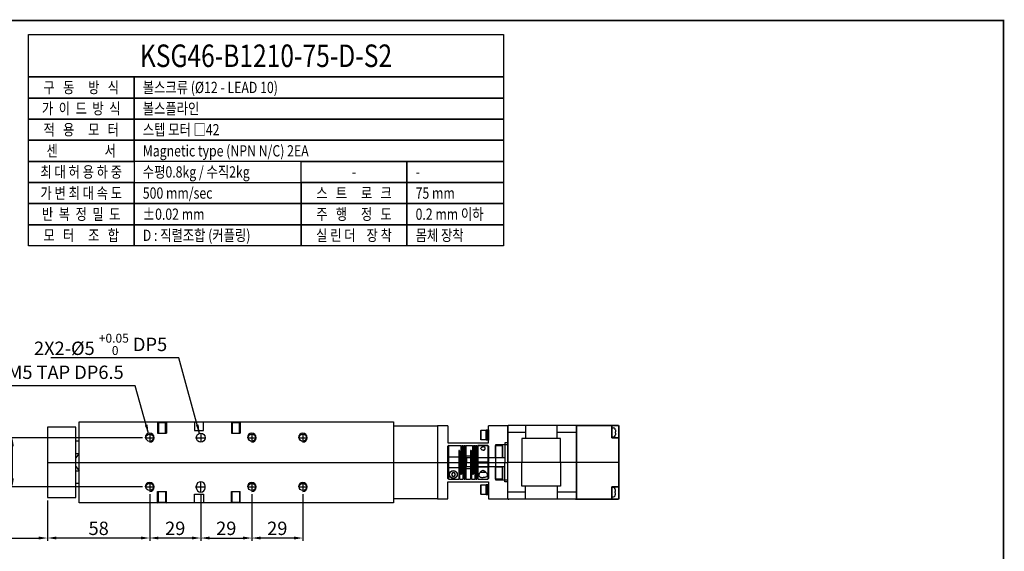
# Model space of a CAD drawing. Units: millimetres. Extents: x 0 to 1840, y 0 to 1295.
# Drawn here: x 1281 to 1840, y 992 to 1295 of the extents above; entities that cross this region are included whole.
import ezdxf
from ezdxf.enums import TextEntityAlignment as Align
from ezdxf.lldxf.tags import DXFTag

# ---------------------------------------------------------------- set-up
doc = ezdxf.new("R2010")
doc.units = ezdxf.units.MM
doc.header["$LTSCALE"] = 10
for name, color, linetype in [('1', 1, 'CENTER'), ('2', 2, 'HIDDEN'), ('3', 6, 'PHANTOM'), ('5', 115, 'Continuous'), ('9', 3, 'Continuous')]:
    doc.layers.add(name, color=color, linetype=linetype)
doc.styles.add('KNLMECA', font='gulim.ttc', dxfattribs={"width": 0.8})
tags = doc.linetypes.add('CENTER', pattern=[2, 1.25, -0.25, 0.25, -0.25]).pattern_tags.tags
tags[10:11] = [DXFTag(74, 4), DXFTag(75, 0), DXFTag(340, '0'), DXFTag(46, 1.0), DXFTag(50, 0.0), DXFTag(44, 0.0), DXFTag(45, 0.0)]
tags[8:9] = [DXFTag(74, 4), DXFTag(75, 0), DXFTag(340, '0'), DXFTag(46, 1.0), DXFTag(50, 0.0), DXFTag(44, 0.0), DXFTag(45, 0.0)]
tags[6:7] = [DXFTag(74, 4), DXFTag(75, 0), DXFTag(340, '0'), DXFTag(46, 1.0), DXFTag(50, 0.0), DXFTag(44, 0.0), DXFTag(45, 0.0)]
tags[4:5] = [DXFTag(74, 4), DXFTag(75, 0), DXFTag(340, '0'), DXFTag(46, 1.0), DXFTag(50, 0.0), DXFTag(44, 0.0), DXFTag(45, 0.0)]
tags = doc.linetypes.add('HIDDEN', pattern=[0.375, 0.25, -0.125]).pattern_tags.tags
tags[6:7] = [DXFTag(74, 4), DXFTag(75, 0), DXFTag(340, '0'), DXFTag(46, 1.0), DXFTag(50, 0.0), DXFTag(44, 0.0), DXFTag(45, 0.0)]
tags[4:5] = [DXFTag(74, 4), DXFTag(75, 0), DXFTag(340, '0'), DXFTag(46, 1.0), DXFTag(50, 0.0), DXFTag(44, 0.0), DXFTag(45, 0.0)]
tags = doc.linetypes.add('PHANTOM', pattern=[2.5, 1.25, -0.25, 0.25, -0.25, 0.25, -0.25]).pattern_tags.tags
tags[14:15] = [DXFTag(74, 4), DXFTag(75, 0), DXFTag(340, '0'), DXFTag(46, 1.0), DXFTag(50, 0.0), DXFTag(44, 0.0), DXFTag(45, 0.0)]
tags[12:13] = [DXFTag(74, 4), DXFTag(75, 0), DXFTag(340, '0'), DXFTag(46, 1.0), DXFTag(50, 0.0), DXFTag(44, 0.0), DXFTag(45, 0.0)]
tags[10:11] = [DXFTag(74, 4), DXFTag(75, 0), DXFTag(340, '0'), DXFTag(46, 1.0), DXFTag(50, 0.0), DXFTag(44, 0.0), DXFTag(45, 0.0)]
tags[8:9] = [DXFTag(74, 4), DXFTag(75, 0), DXFTag(340, '0'), DXFTag(46, 1.0), DXFTag(50, 0.0), DXFTag(44, 0.0), DXFTag(45, 0.0)]
tags[6:7] = [DXFTag(74, 4), DXFTag(75, 0), DXFTag(340, '0'), DXFTag(46, 1.0), DXFTag(50, 0.0), DXFTag(44, 0.0), DXFTag(45, 0.0)]
tags[4:5] = [DXFTag(74, 4), DXFTag(75, 0), DXFTag(340, '0'), DXFTag(46, 1.0), DXFTag(50, 0.0), DXFTag(44, 0.0), DXFTag(45, 0.0)]
doc.dimstyles.new('KNLMECA', dxfattribs={"dimtxt": 3.8, "dimasz": 2.5, "dimexe": 0.8, "dimexo": 0.8, "dimgap": 0.8, "dimtad": 1, "dimdsep": 46, "dimtxsty": 'KNLMECA', "dimcen": 0, "dimclrd": 115, "dimclre": 115, "dimclrt": 115, "dimadec": 3, "dimazin": 2, "dimtfac": 1, "dimtmove": 0, "dimatfit": 3, "dimfxl": 0, "dimtolj": 1, "dimarcsym": 0})

# ---------------------------------------------------------------- blocks, each defined once
blk = doc.blocks.new('A$CA264C48')
for p, q in [((24, 41.5), (24, 21)), ((44.43, 42), (24.5, 42)), ((34, 42), (34, 34.5)), ((62.5, 42), (44.43, 42)), ((52, 34.5), (52, 42)), ((63, 21), (63, 41.5)), ((83, 35.38), (83, 40.63)), ((34, 37.94), (24, 37.94)), ((44.43, 34.5), (32, 34.5)), ((32, 34.5), (32, 21)), ((54, 34.5), (44.43, 34.5)), ((63, 37.94), (52, 37.94)), ((54, 21), (54, 34.5)), ((24, 32), (22.2, 32)), ((22.2, 32), (22.2, 21)), ((0, 23), (0.5, 23.5)), ((0, 23), (0, 21)), ((22.2, 23.5), (0.5, 23.5)), ((0.5, 23.5), (0.5, 21)), ((0, 19), (0, 21)), ((0, 19), (0.5, 18.5)), ((0.5, 18.5), (0.5, 21)), ((22.2, 18.5), (0.5, 18.5)), ((22.2, 10), (22.2, 21)), ((24, 0.5), (24, 21)), ((32, 7.5), (32, 21)), ((54, 21), (54, 7.5)), ((63, 21), (63, 0.5)), ((24, 10), (22.2, 10)), ((44.43, 7.5), (32, 7.5)), ((34, 0), (34, 7.5)), ((54, 7.5), (44.43, 7.5)), ((52, 7.5), (52, 0)), ((83, 6.63), (83, 1.38)), ((34, 4.06), (24, 4.06)), ((44.43, 0), (24.5, 0)), ((62.5, 0), (44.43, 0)), ((63, 4.06), (52, 4.06))]:
    blk.add_line(p, q)
at = {"lineweight": 35}
for p, q in [((83, 42), (63, 42)), ((63, 36.5), (63, 42)), ((86.5, 42), (83, 42)), ((83, 42), (83, 36.5)), ((87, 38), (87, 41.5)), ((63, 36.5), (63, 21)), ((83, 36.5), (83, 35)), ((86.5, 35), (83, 35)), ((87, 34.5), (87, 38)), ((87, 21), (87, 34.5)), ((63, 5.5), (63, 21)), ((87, 21), (87, 7.5)), ((86.5, 7), (83, 7)), ((83, 5.5), (83, 7)), ((87, 7.5), (87, 4)), ((63, 5.5), (63, 0)), ((83, 0), (63, 0)), ((83, 0), (83, 5.5)), ((86.5, 0), (83, 0)), ((87, 4), (87, 0.5))]:
    blk.add_line(p, q, dxfattribs=at)
at = {"extrusion": (-1e-16, 1, 0)}
for p, q in [((83, 40.63), (84.09, 40.63)), ((85.07, 39.55), (85.07, 39.51)), ((84.09, 35.38), (83, 35.38)), ((85.07, 38.35), (85.07, 37.65)), ((85.07, 36.49), (85.07, 36.45)), ((85.07, 36.45), (85.07, 36.49))]:
    blk.add_line(p, q, dxfattribs=at)
at = {"extrusion": (-1e-16, -1, 0)}
for p, q in [((84.09, 6.63), (83, 6.63)), ((83, 1.38), (84.09, 1.38)), ((85.07, 5.51), (85.07, 5.55)), ((85.07, 5.55), (85.07, 5.51)), ((85.07, 3.65), (85.07, 4.35)), ((85.07, 2.45), (85.07, 2.49))]:
    blk.add_line(p, q, dxfattribs=at)
for centre, radius, start, end in [((24.5, 41.5), 0.5, 90, 180), ((62.5, 41.5), 0.5, 0, 90), ((84.09, 39.73), 0.9, 17.1484, 90), ((78.5, 38), 6.75, 13.3036, 17.1484), ((84.09, 36.28), 0.9, 270, 342.8516), ((78.5, 38), 6.75, 342.8516, 346.6964), ((84.09, 5.73), 0.9, 17.1484, 90), ((78.5, 4), 6.75, 13.3036, 17.1484), ((24.5, 0.5), 0.5, 180, 270), ((62.5, 0.5), 0.5, 270, 0), ((84.09, 2.28), 0.9, 270, 342.8516), ((78.5, 4), 6.75, 342.8516, 346.6964)]:
    blk.add_arc(centre, radius, start, end)
at = {"lineweight": 35}
for centre, start, end in [((86.5, 41.5), 0, 90), ((86.5, 34.5), 0, 90), ((86.5, 7.5), 270, 0), ((86.5, 0.5), 270, 0)]:
    blk.add_arc(centre, 0.5, start, end, dxfattribs=at)
for points, knots in [([(85.07, 39.51), (85.07, 39.49), (85.08, 39.47), (85.13, 39.25), (85.16, 39.05), (85.19, 38.86)], [12.3533968, 12.3533968, 12.3533968, 12.3533968, 12.3953268, 12.3953268, 12.7650683, 12.7650683, 12.7650683, 12.7650683]), ([(85.19, 38.36), (85.16, 38.36), (85.13, 38.35), (85.08, 38.35), (85.07, 38.35), (85.07, 38.35)], [13.8531969, 13.8531969, 13.8531969, 13.8531969, 14.2229385, 14.2229385, 14.2648685, 14.2648685, 14.2648685, 14.2648685]), ([(85.07, 37.65), (85.07, 37.65), (85.08, 37.65), (85.13, 37.65), (85.16, 37.64), (85.19, 37.64)], [12.3533968, 12.3533968, 12.3533968, 12.3533968, 12.3953268, 12.3953268, 12.7650683, 12.7650683, 12.7650683, 12.7650683]), ([(85.19, 37.64), (85.16, 37.64), (85.13, 37.65), (85.08, 37.65), (85.07, 37.65), (85.07, 37.65)], [13.8531969, 13.8531969, 13.8531969, 13.8531969, 14.2229385, 14.2229385, 14.2637577, 14.2637577, 14.2637577, 14.2637577]), ([(85.19, 37.14), (85.16, 36.95), (85.13, 36.75), (85.08, 36.53), (85.07, 36.51), (85.07, 36.49)], [13.8531969, 13.8531969, 13.8531969, 13.8531969, 14.2229385, 14.2229385, 14.2648685, 14.2648685, 14.2648685, 14.2648685]), ([(85.19, 4.86), (85.16, 5.05), (85.13, 5.25), (85.08, 5.47), (85.07, 5.49), (85.07, 5.51)], [13.8531969, 13.8531969, 13.8531969, 13.8531969, 14.2229385, 14.2229385, 14.2648685, 14.2648685, 14.2648685, 14.2648685]), ([(85.07, 4.35), (85.07, 4.35), (85.08, 4.35), (85.13, 4.35), (85.16, 4.36), (85.19, 4.36)], [12.3533968, 12.3533968, 12.3533968, 12.3533968, 12.3953268, 12.3953268, 12.7650683, 12.7650683, 12.7650683, 12.7650683]), ([(85.19, 4.36), (85.16, 4.36), (85.13, 4.35), (85.08, 4.35), (85.07, 4.35), (85.07, 4.35)], [13.8531969, 13.8531969, 13.8531969, 13.8531969, 14.2229385, 14.2229385, 14.2637577, 14.2637577, 14.2637577, 14.2637577]), ([(85.19, 3.64), (85.16, 3.64), (85.13, 3.65), (85.08, 3.65), (85.07, 3.65), (85.07, 3.65)], [13.8531969, 13.8531969, 13.8531969, 13.8531969, 14.2229385, 14.2229385, 14.2648685, 14.2648685, 14.2648685, 14.2648685]), ([(85.07, 2.49), (85.07, 2.51), (85.08, 2.53), (85.13, 2.75), (85.16, 2.95), (85.19, 3.14)], [12.3533968, 12.3533968, 12.3533968, 12.3533968, 12.3953268, 12.3953268, 12.7650683, 12.7650683, 12.7650683, 12.7650683])]:
    blk.add_open_spline(points, degree=3, knots=knots)
for points in [[(85.19, 38.86), (85.2, 38.74), (85.21, 38.62), (85.21, 38.51)], [(85.21, 38.51), (85.21, 38.46), (85.2, 38.41), (85.19, 38.36)], [(85.19, 37.64), (85.2, 37.59), (85.21, 37.54), (85.21, 37.49)], [(85.19, 37.64), (85.19, 37.64), (85.19, 37.64), (85.19, 37.64)], [(85.21, 37.49), (85.21, 37.38), (85.2, 37.26), (85.19, 37.14)], [(85.21, 4.51), (85.21, 4.62), (85.2, 4.74), (85.19, 4.86)], [(85.19, 4.36), (85.2, 4.41), (85.21, 4.46), (85.21, 4.51)], [(85.19, 4.36), (85.19, 4.36), (85.19, 4.36), (85.19, 4.36)], [(85.21, 3.49), (85.21, 3.54), (85.2, 3.59), (85.19, 3.64)], [(85.19, 3.14), (85.2, 3.26), (85.21, 3.38), (85.21, 3.49)]]:
    blk.add_open_spline(points, degree=3)
at = {"layer": '1'}
blk.add_line((87, 21), (24, 21), dxfattribs=at)
blk = doc.blocks.new('A$C656112C6')
for p, q in [((0, 0.4), (0, 18.6)), ((0.4, 19), (7.3, 19)), ((0.4, 0), (0.4, 19)), ((7.3, 19), (7.3, 2.93)), ((7.8, 19), (8.5, 19)), ((7.8, 19), (7.8, 2.93)), ((8.5, 19), (8.5, 16.43)), ((9, 19), (9, 16.43)), ((9, 19), (9.7, 19)), ((9.7, 19), (9.7, 0)), ((10.2, 19), (14, 19)), ((10.2, 19), (10.2, 0)), ((14, 19), (14, 2.93)), ((14.5, 19), (14.5, 2.93)), ((14.5, 19), (15.2, 19)), ((15.2, 19), (15.2, 16.43)), ((15.7, 19), (15.7, 16.43)), ((15.7, 19), (16.4, 19)), ((16.4, 19), (16.4, 0)), ((16.9, 19), (22.6, 19)), ((22.6, 19), (16.9, 19)), ((16.9, 19), (16.9, 9.8)), ((22.6, 19), (22.6, 9.8)), ((23, 18.6), (23, 9.8)), ((6.1, 16.07), (6.1, 0)), ((6.6, 16.07), (6.6, 0)), ((8.5, 16.41), (8.5, 2.57)), ((9, 16.41), (9, 2.57)), ((12.8, 16.07), (12.8, 0)), ((13.3, 16.07), (13.3, 0)), ((15.2, 16.41), (15.2, 2.57)), ((15.7, 16.41), (15.7, 2.57)), ((16.9, 9.8), (23, 9.8)), ((16.9, 9.2), (23, 9.2)), ((16.9, 9.2), (16.9, 0)), ((18.7, 9.8), (18.7, 9.2)), ((21.2, 9.8), (21.2, 9.2)), ((22.6, 9.2), (22.6, 0)), ((23, 9.2), (23, 0.4)), ((8.5, 2.57), (8.5, 0)), ((9, 2.57), (9, 0)), ((15.2, 2.57), (15.2, 0)), ((15.7, 2.57), (15.7, 0)), ((18.21, 3.84), (21.69, 3.84)), ((0.4, 0), (6.1, 0)), ((6.6, 0), (8.1, 0)), ((6.6, 0), (8.5, 0)), ((9, 0), (9.7, 0)), ((10.2, 0), (12.8, 0)), ((13.3, 0), (15.2, 0)), ((15.7, 0), (16.4, 0)), ((16.9, 0), (22.6, 0)), ((16.9, 0), (22.6, 0))]:
    blk.add_line(p, q)
blk.add_lwpolyline([(3.63, 1.6), (4.2, 2.6), (3.63, 3.6), (2.47, 3.6), (1.9, 2.6), (2.47, 1.6)], close=True)
for radius in [2.25, 2.15]:
    blk.add_circle((3.05, 2.6), radius)
for centre, radius, start, end in [((0.4, 18.6), 0.4, 90, 180), ((22.6, 18.6), 0.4, 0, 90), ((6.35, 16.07), 0.25, 0, 180), ((6.35, 11.51), 0.25, 0, 180), ((8.75, 16.41), 0.25, 180, 0), ((8.75, 11.79), 0.25, 180, 0), ((9.95, 16.43), 0.25, 180, 0), ((9.95, 11.79), 0.25, 180, 0), ((13.05, 16.07), 0.25, 0, 180), ((13.05, 11.51), 0.25, 0, 180), ((15.45, 16.41), 0.25, 180, 0), ((15.45, 11.79), 0.25, 180, 0), ((16.65, 16.43), 0.25, 180, 0), ((16.65, 11.79), 0.25, 180, 0), ((7.55, 7.56), 0.25, 180, 0), ((8.75, 7.26), 0.25, 0, 180), ((9.95, 7.23), 0.25, 0, 180), ((14.25, 7.56), 0.25, 180, 0), ((15.45, 7.26), 0.25, 0, 180), ((16.65, 7.23), 0.25, 0, 180), ((0.4, 0.4), 0.4, 180, 270), ((7.55, 2.93), 0.25, 180, 0), ((8.75, 2.57), 0.25, 0, 180), ((9.95, 2.59), 0.25, 0, 180), ((14.25, 2.93), 0.25, 180, 0), ((15.45, 2.57), 0.25, 0, 180), ((16.65, 2.59), 0.25, 0, 180), ((22.6, 0.4), 0.4, 270, 0)]:
    blk.add_arc(centre, radius, start, end)
for points, knots in [([(19.95, 16.38), (19.77, 16.38), (19.59, 16.43), (19.3, 16.56), (19.18, 16.65), (18.89, 16.92), (18.77, 17.13), (18.67, 17.53), (18.7, 17.71), (18.89, 17.97), (19, 18.06), (19.3, 18.2), (19.48, 18.25), (19.76, 18.28), (19.86, 18.29), (19.95, 18.28)], [0.2590776, 0.2590776, 0.2590776, 0.2590776, 0.321016, 0.321016, 0.37375, 0.37375, 0.4834603, 0.4834603, 0.5931706, 0.5931706, 0.660857, 0.660857, 0.7285434, 0.7285434, 0.7595137, 0.7595137, 0.7595137, 0.7595137]), ([(19.95, 16.38), (20.13, 16.38), (20.31, 16.43), (20.6, 16.56), (20.72, 16.65), (21.01, 16.92), (21.13, 17.13), (21.23, 17.53), (21.2, 17.71), (21.01, 17.97), (20.9, 18.06), (20.6, 18.2), (20.42, 18.25), (20.14, 18.28), (20.04, 18.29), (19.95, 18.28)], [0.2590776, 0.2590776, 0.2590776, 0.2590776, 0.321016, 0.321016, 0.37375, 0.37375, 0.4834603, 0.4834603, 0.5931706, 0.5931706, 0.660857, 0.660857, 0.7285434, 0.7285434, 0.7595137, 0.7595137, 0.7595137, 0.7595137]), ([(19.95, 4.82), (19.9, 4.82), (19.85, 4.82), (19.59, 4.8), (19.39, 4.73), (19.02, 4.56), (18.86, 4.45), (18.42, 4.1), (18.2, 3.84), (17.84, 3.3), (17.7, 3.03), (17.58, 2.59), (17.55, 2.42), (17.55, 2.26), (17.55, 2.08), (17.59, 1.9), (17.75, 1.57), (17.87, 1.43), (18.2, 1.19), (18.41, 1.09), (18.87, 0.95), (19.13, 0.9), (19.58, 0.86), (19.76, 0.85), (19.95, 0.85)], [0.7339575, 0.7339575, 0.7339575, 0.7339575, 0.7420335, 0.7420335, 0.7777205, 0.7777205, 0.8134074, 0.8134074, 0.8842541, 0.8842541, 0.9551008, 0.9551008, 1, 1, 1, 1.0502935, 1.0502935, 1.1005869, 1.1005869, 1.1508804, 1.1508804, 1.2011739, 1.2011739, 1.234387, 1.234387, 1.234387, 1.234387]), ([(19.95, 4.82), (20, 4.82), (20.05, 4.82), (20.31, 4.8), (20.51, 4.73), (20.88, 4.56), (21.04, 4.45), (21.48, 4.1), (21.7, 3.84), (22.06, 3.3), (22.2, 3.03), (22.32, 2.59), (22.35, 2.42), (22.35, 2.26), (22.35, 2.08), (22.31, 1.9), (22.15, 1.57), (22.03, 1.43), (21.7, 1.19), (21.49, 1.09), (21.03, 0.95), (20.77, 0.9), (20.32, 0.86), (20.13, 0.85), (19.95, 0.85)], [0.7339575, 0.7339575, 0.7339575, 0.7339575, 0.7420335, 0.7420335, 0.7777205, 0.7777205, 0.8134074, 0.8134074, 0.8842541, 0.8842541, 0.9551008, 0.9551008, 1, 1, 1, 1.0502935, 1.0502935, 1.1005869, 1.1005869, 1.1508804, 1.1508804, 1.2011739, 1.2011739, 1.234387, 1.234387, 1.234387, 1.234387])]:
    blk.add_open_spline(points, degree=3, knots=knots)
for points in [[(9, 11.79), (9, 11.79), (9, 11.79), (9, 11.79)], [(9.7, 11.79), (9.7, 11.79), (9.7, 11.79), (9.7, 11.79)], [(15.7, 11.79), (15.7, 11.79), (15.7, 11.79), (15.7, 11.79)], [(16.4, 11.79), (16.4, 11.79), (16.4, 11.79), (16.4, 11.79)], [(7.8, 7.56), (7.8, 7.56), (7.8, 7.55), (7.8, 7.54)], [(8.5, 7.21), (8.5, 7.21), (8.5, 7.21), (8.5, 7.21)], [(10.2, 7.21), (10.2, 7.21), (10.2, 7.21), (10.2, 7.21)], [(14.5, 7.56), (14.5, 7.56), (14.5, 7.55), (14.5, 7.54)], [(15.2, 7.21), (15.2, 7.21), (15.2, 7.21), (15.2, 7.21)], [(16.9, 7.21), (16.9, 7.21), (16.9, 7.21), (16.9, 7.21)]]:
    blk.add_open_spline(points, degree=3)
at = {"layer": '1'}
blk.add_line((0, 9.5), (23, 9.5), dxfattribs=at)
at = {"layer": '2'}
for p, q in [((0.4, 12.5), (0, 12.9)), ((6.1, 12.5), (0.4, 12.5)), ((16.9, 13), (6.1, 13)), ((22.6, 12), (16.9, 12)), ((22.6, 12), (23, 12.4)), ((0.4, 6.5), (0, 6.1)), ((0.4, 6.5), (6.1, 6.5)), ((6.1, 6), (16.9, 6)), ((16.9, 7), (22.6, 7)), ((22.6, 7), (23, 6.6))]:
    blk.add_line(p, q, dxfattribs=at)
blk = doc.blocks.new('*D426')
at = {"color": 115, "lineweight": -2}
for p, q in [((1354.91, 1024.9), (1354.91, 998.4)), ((1383.91, 1024.4), (1383.91, 998.4)), ((1378.91, 1000), (1359.91, 1000))]:
    blk.add_line(p, q, dxfattribs=at)
at = {"color": 115}
for points in [[(1359.91, 1000.83), (1359.91, 999.17), (1354.91, 1000)], [(1378.91, 999.17), (1378.91, 1000.83), (1383.91, 1000)]]:
    blk.add_solid(points, dxfattribs=at)
at = {"layer": 'Defpoints', "color": 0}
for p in [(1354.91, 1026.5), (1383.91, 1026), (1354.91, 1000)]:
    blk.add_point(p, dxfattribs=at)
at = {"color": 115, "insert": (1369.41, 1005.5), "char_height": 7.6, "attachment_point": 5, "style": 'KNLMECA'}
blk.add_mtext('\\A1;29', dxfattribs=at)
blk = doc.blocks.new('*D427')
at = {"color": 115, "lineweight": -2}
for p, q in [((1383.91, 1024.4), (1383.91, 998.4)), ((1412.91, 1024.9), (1412.91, 998.4)), ((1388.91, 1000), (1407.91, 1000))]:
    blk.add_line(p, q, dxfattribs=at)
at = {"color": 115}
for points in [[(1388.91, 1000.83), (1388.91, 999.17), (1383.91, 1000)], [(1407.91, 999.17), (1407.91, 1000.83), (1412.91, 1000)]]:
    blk.add_solid(points, dxfattribs=at)
at = {"layer": 'Defpoints', "color": 0}
for p in [(1383.91, 1026), (1412.91, 1026.5), (1412.91, 1000)]:
    blk.add_point(p, dxfattribs=at)
at = {"color": 115, "insert": (1398.41, 1005.5), "char_height": 7.6, "attachment_point": 5, "style": 'KNLMECA'}
blk.add_mtext('\\A1;29', dxfattribs=at)
blk = doc.blocks.new('*D428')
at = {"color": 115, "lineweight": -2}
for p, q in [((1354.91, 1024.9), (1354.91, 998.4)), ((1296.91, 1021.4), (1296.91, 998.4)), ((1349.91, 1000), (1301.91, 1000))]:
    blk.add_line(p, q, dxfattribs=at)
at = {"color": 115}
for points in [[(1301.91, 1000.83), (1301.91, 999.17), (1296.91, 1000)], [(1349.91, 999.17), (1349.91, 1000.83), (1354.91, 1000)]]:
    blk.add_solid(points, dxfattribs=at)
at = {"layer": 'Defpoints', "color": 0}
for p in [(1354.91, 1026.5), (1296.91, 1023), (1296.91, 1000)]:
    blk.add_point(p, dxfattribs=at)
at = {"color": 115, "insert": (1325.91, 1005.5), "char_height": 7.6, "attachment_point": 5, "style": 'KNLMECA'}
blk.add_mtext('\\A1;58', dxfattribs=at)
blk = doc.blocks.new('*D429')
at = {"color": 115, "lineweight": -2}
for p, q in [((1216.91, 1021.4), (1216.91, 998.4)), ((1296.91, 1021.4), (1296.91, 998.4)), ((1221.91, 1000), (1291.91, 1000))]:
    blk.add_line(p, q, dxfattribs=at)
at = {"color": 115}
for points in [[(1221.91, 1000.83), (1221.91, 999.17), (1216.91, 1000)], [(1291.91, 999.17), (1291.91, 1000.83), (1296.91, 1000)]]:
    blk.add_solid(points, dxfattribs=at)
at = {"layer": 'Defpoints', "color": 0}
for p in [(1216.91, 1023), (1296.91, 1023), (1296.91, 1000)]:
    blk.add_point(p, dxfattribs=at)
at = {"color": 115, "insert": (1256.91, 1005.5), "char_height": 7.6, "attachment_point": 5, "style": 'KNLMECA'}
blk.add_mtext('\\A1;ST.80', dxfattribs=at)
blk = doc.blocks.new('*D430')
at = {"color": 115, "lineweight": -2}
for p, q in [((1350.81, 1057), (1275.31, 1057)), ((1276.91, 1034), (1276.91, 1052)), ((1350.81, 1029), (1275.31, 1029))]:
    blk.add_line(p, q, dxfattribs=at)
at = {"color": 115}
for points in [[(1277.74, 1052), (1276.07, 1052), (1276.91, 1057)], [(1276.07, 1034), (1277.74, 1034), (1276.91, 1029)]]:
    blk.add_solid(points, dxfattribs=at)
at = {"layer": 'Defpoints', "color": 0}
for p in [(1276.91, 1057), (1352.41, 1057), (1352.41, 1029)]:
    blk.add_point(p, dxfattribs=at)
at = {"color": 115, "insert": (1271.41, 1043), "char_height": 7.6, "attachment_point": 5, "rotation": 90, "style": 'KNLMECA'}
blk.add_mtext('\\A1;28', dxfattribs=at)
blk = doc.blocks.new('*D462')
at = {"color": 115, "lineweight": -2}
for p, q in [((1412.91, 1024.9), (1412.91, 998.4)), ((1441.91, 1024.9), (1441.91, 998.4)), ((1436.91, 1000), (1417.91, 1000))]:
    blk.add_line(p, q, dxfattribs=at)
at = {"color": 115}
for points in [[(1417.91, 1000.83), (1417.91, 999.17), (1412.91, 1000)], [(1436.91, 999.17), (1436.91, 1000.83), (1441.91, 1000)]]:
    blk.add_solid(points, dxfattribs=at)
at = {"layer": 'Defpoints', "color": 0}
for p in [(1412.91, 1026.5), (1441.91, 1026.5), (1412.91, 1000)]:
    blk.add_point(p, dxfattribs=at)
at = {"color": 115, "insert": (1427.41, 1005.5), "char_height": 7.6, "attachment_point": 5, "style": 'KNLMECA'}
blk.add_mtext('\\A1;29', dxfattribs=at)

msp = doc.modelspace()

# ---------------------------------------------------------------- linework, layer by layer
for p, q in [((1312.9055, 1063), (1296.9055, 1063)), ((1296.9055, 1063), (1296.9055, 1023)), ((1312.9055, 1023), (1312.9055, 1063)), ((1314.9055, 1020), (1314.9055, 1066)), ((1314.9055, 1066), (1493.4055, 1066)), ((1493.4055, 1066), (1493.4055, 1020)), ((1493.4055, 1063.8), (1518.4055, 1063.8)), ((1518.4055, 1063.8), (1518.4055, 1022.2)), ((1524.4055, 1063.8), (1518.4055, 1063.8)), ((1524.4055, 1063.8), (1524.4055, 1054)), ((1558.4055, 1063.8), (1547.4055, 1063.8)), ((1547.4055, 1054), (1547.4055, 1063.8)), ((1558.4055, 1022.2), (1558.4055, 1063.8)), ((1543.0055, 1061.1345), (1543.2055, 1061.25)), ((1543.0055, 1055.8655), (1543.0055, 1061.1345)), ((1543.2055, 1061.25), (1546.0055, 1061.25)), ((1543.2055, 1055.75), (1543.2055, 1061.25)), ((1546.0055, 1055.55), (1546.0055, 1061.45)), ((1546.0055, 1061.45), (1546.7055, 1061.45)), ((1546.0055, 1061.25), (1546.0055, 1055.75)), ((1546.7055, 1061.45), (1546.7055, 1055.55)), ((1546.7055, 1055.55), (1546.7055, 1061.45)), ((1546.7055, 1061.45), (1547.4055, 1061.45)), ((1547.4055, 1061.45), (1547.4055, 1055.55)), ((1314.9055, 1055), (1312.9055, 1055)), ((1524.4055, 1054), (1547.4055, 1054)), ((1543.2055, 1055.75), (1543.0055, 1055.8655)), ((1546.0055, 1055.75), (1543.2055, 1055.75)), ((1546.7055, 1055.55), (1546.0055, 1055.55)), ((1547.4055, 1055.55), (1546.7055, 1055.55)), ((1558.4055, 1053), (1551.4055, 1053)), ((1551.4055, 1053), (1551.4055, 1033)), ((1551.4055, 1052.5), (1555.1055, 1052.5)), ((1551.4055, 1045.5), (1551.4055, 1052.5)), ((1555.1055, 1052.5), (1555.4055, 1052.3268)), ((1555.1055, 1052.5), (1555.1055, 1045.5)), ((1555.4055, 1052.3268), (1555.4055, 1045.6732)), ((1314.9055, 1047.7958), (1312.9055, 1047.7958)), ((1555.1055, 1045.5), (1551.4055, 1045.5)), ((1555.4055, 1045.6732), (1555.1055, 1045.5)), ((1312.9055, 1038.2042), (1314.9055, 1038.2042)), ((1551.4055, 1040.5), (1555.1055, 1040.5)), ((1551.4055, 1033.5), (1551.4055, 1040.5)), ((1555.1055, 1040.5), (1555.4055, 1040.3268)), ((1555.1055, 1040.5), (1555.1055, 1033.5)), ((1555.4055, 1040.3268), (1555.4055, 1033.6732)), ((1314.9055, 1031), (1312.9055, 1031)), ((1381.4055, 1028.5), (1381.4055, 1029.5)), ((1386.4055, 1028.5), (1386.4055, 1029.5)), ((1524.4055, 1022.2), (1524.4055, 1032)), ((1524.4055, 1032), (1547.4055, 1032)), ((1543.0055, 1030.1345), (1543.2055, 1030.25)), ((1543.0055, 1024.8655), (1543.0055, 1030.1345)), ((1543.2055, 1030.25), (1546.0055, 1030.25)), ((1543.2055, 1024.75), (1543.2055, 1030.25)), ((1546.0055, 1024.55), (1546.0055, 1030.45)), ((1546.0055, 1030.45), (1546.7055, 1030.45)), ((1546.0055, 1030.25), (1546.0055, 1024.75)), ((1546.7055, 1030.45), (1546.7055, 1024.55)), ((1546.7055, 1024.55), (1546.7055, 1030.45)), ((1546.7055, 1030.45), (1547.4055, 1030.45)), ((1547.4055, 1032), (1547.4055, 1022.2)), ((1547.4055, 1030.45), (1547.4055, 1024.55)), ((1555.1055, 1033.5), (1551.4055, 1033.5)), ((1551.4055, 1033), (1558.4055, 1033)), ((1555.4055, 1033.6732), (1555.1055, 1033.5)), ((1543.2055, 1024.75), (1543.0055, 1024.8655)), ((1546.0055, 1024.75), (1543.2055, 1024.75)), ((1546.7055, 1024.55), (1546.0055, 1024.55)), ((1547.4055, 1024.55), (1546.7055, 1024.55)), ((1296.9055, 1023), (1312.9055, 1023)), ((1493.4055, 1020), (1314.9055, 1020)), ((1518.4055, 1022.2), (1493.4055, 1022.2)), ((1518.4055, 1022.2), (1524.4055, 1022.2)), ((1547.4055, 1022.2), (1558.4055, 1022.2))]:
    msp.add_line(p, q)
at = {"const_width": 1}
msp.add_lwpolyline([(1000, 700), (1840, 700), (1840, 1294), (1000, 1294)], close=True, dxfattribs=at)
for centre, radius in [((1354.9055, 1057), 2.067), ((1383.9055, 1057), 2.5), ((1412.9055, 1057), 2.067), ((1441.9055, 1057), 2.067), ((1354.9055, 1029), 2.067), ((1412.9055, 1029), 2.067), ((1441.9055, 1029), 2.067)]:
    msp.add_circle(centre, radius)
for centre, start, end in [((1383.9055, 1029.5), 0, 180), ((1383.9055, 1028.5), 180, 0)]:
    msp.add_arc(centre, 2.5, start, end)
at = {"layer": '1'}
for p, q in [((1354.9055, 1059.5), (1354.9055, 1054.5)), ((1383.9055, 1059.5), (1383.9055, 1054.5)), ((1412.9055, 1059.5), (1412.9055, 1054.5)), ((1441.9055, 1059.5), (1441.9055, 1054.5)), ((1352.4055, 1057), (1357.4055, 1057)), ((1381.4055, 1057), (1386.4055, 1057)), ((1410.4055, 1057), (1415.4055, 1057)), ((1439.4055, 1057), (1444.4055, 1057)), ((1296.9055, 1043), (1558.4055, 1043)), ((1354.9055, 1031.5), (1354.9055, 1026.5)), ((1383.9055, 1026), (1383.9055, 1032)), ((1412.9055, 1031.5), (1412.9055, 1026.5)), ((1441.9055, 1031.5), (1441.9055, 1026.5)), ((1352.4055, 1029), (1357.4055, 1029)), ((1381.4055, 1029), (1386.4055, 1029)), ((1410.4055, 1029), (1415.4055, 1029)), ((1439.4055, 1029), (1444.4055, 1029))]:
    msp.add_line(p, q, dxfattribs=at)
at = {"layer": '2'}
for p, q in [((1359.4055, 1066), (1359.8385, 1065.567)), ((1359.4055, 1066), (1359.4055, 1059.5)), ((1359.8385, 1065.567), (1359.8385, 1059.5)), ((1359.8385, 1065.567), (1363.9724, 1065.567)), ((1363.9724, 1065.567), (1364.4055, 1066)), ((1363.9724, 1059.5), (1363.9724, 1065.567)), ((1364.4055, 1066), (1364.4055, 1059.5)), ((1380.4055, 1066), (1380.4055, 1061)), ((1385.4055, 1061), (1385.4055, 1066)), ((1401.4055, 1066), (1401.8385, 1065.567)), ((1401.4055, 1066), (1401.4055, 1059.5)), ((1401.8385, 1065.567), (1401.8385, 1059.5)), ((1401.8385, 1065.567), (1405.9724, 1065.567)), ((1405.9724, 1065.567), (1406.4055, 1066)), ((1405.9724, 1059.5), (1405.9724, 1065.567)), ((1406.4055, 1066), (1406.4055, 1059.5)), ((1359.4055, 1059.5), (1364.4055, 1059.5)), ((1380.4055, 1061), (1385.4055, 1061)), ((1401.4055, 1059.5), (1406.4055, 1059.5)), ((1359.4055, 1026.5), (1364.4055, 1026.5)), ((1359.4055, 1020), (1359.4055, 1026.5)), ((1359.8385, 1020.433), (1359.8385, 1026.5)), ((1363.9724, 1026.5), (1363.9724, 1020.433)), ((1364.4055, 1020), (1364.4055, 1026.5)), ((1380.4055, 1020), (1380.4055, 1025)), ((1380.4055, 1025), (1385.4055, 1025)), ((1385.4055, 1025), (1385.4055, 1020)), ((1401.4055, 1026.5), (1406.4055, 1026.5)), ((1401.4055, 1020), (1401.4055, 1026.5)), ((1401.8385, 1020.433), (1401.8385, 1026.5)), ((1405.9724, 1026.5), (1405.9724, 1020.433)), ((1406.4055, 1020), (1406.4055, 1026.5)), ((1359.4055, 1020), (1359.8385, 1020.433)), ((1359.8385, 1020.433), (1363.9724, 1020.433)), ((1363.9724, 1020.433), (1364.4055, 1020)), ((1401.4055, 1020), (1401.8385, 1020.433)), ((1401.8385, 1020.433), (1405.9724, 1020.433)), ((1405.9724, 1020.433), (1406.4055, 1020))]:
    msp.add_line(p, q, dxfattribs=at)
at = {"layer": '5'}
for p, q in [((1312.9055, 1045.3979), (1314.9055, 1047.7958)), ((1312.9055, 1040.6021), (1314.9055, 1038.2042))]:
    msp.add_line(p, q, dxfattribs=at)
for points in [[(1286, 1286), (1556, 1286), (1556, 1262), (1286, 1262)], [(1286, 1262), (1346, 1262), (1346, 1250), (1286, 1250)], [(1346, 1262), (1556, 1262), (1556, 1250), (1346, 1250)], [(1286, 1250), (1346, 1250), (1346, 1238), (1286, 1238)], [(1346, 1250), (1556, 1250), (1556, 1238), (1346, 1238)], [(1286, 1238), (1346, 1238), (1346, 1226), (1286, 1226)], [(1346, 1238), (1556, 1238), (1556, 1226), (1346, 1226)], [(1286, 1226), (1346, 1226), (1346, 1214), (1286, 1214)], [(1346, 1226), (1556, 1226), (1556, 1214), (1346, 1214)], [(1286, 1214), (1346, 1214), (1346, 1202), (1286, 1202)], [(1441, 1214), (1501, 1214), (1501, 1202), (1441, 1202)], [(1501, 1214), (1556, 1214), (1556, 1202), (1501, 1202)], [(1286, 1202), (1346, 1202), (1346, 1190), (1286, 1190)], [(1346, 1202), (1441, 1202), (1441, 1190), (1346, 1190)], [(1441, 1202), (1501, 1202), (1501, 1190), (1441, 1190)], [(1501, 1202), (1556, 1202), (1556, 1190), (1501, 1190)], [(1286, 1190), (1346, 1190), (1346, 1178), (1286, 1178)], [(1346, 1190), (1441, 1190), (1441, 1178), (1346, 1178)], [(1441, 1190), (1501, 1190), (1501, 1178), (1441, 1178)], [(1501, 1190), (1556, 1190), (1556, 1178), (1501, 1178)], [(1286, 1178), (1346, 1178), (1346, 1166), (1286, 1166)], [(1346, 1178), (1441, 1178), (1441, 1166), (1346, 1166)], [(1441, 1178), (1501, 1178), (1501, 1166), (1441, 1166)], [(1501, 1178), (1556, 1178), (1556, 1166), (1501, 1166)]]:
    msp.add_lwpolyline(points, close=True, dxfattribs=at)
at = {"layer": '9'}
for centre in [(1354.9055, 1057), (1412.9055, 1057), (1441.9055, 1057), (1354.9055, 1029), (1412.9055, 1029), (1441.9055, 1029)]:
    msp.add_arc(centre, 2.5, 270, 180, dxfattribs=at)

# ---------------------------------------------------------------- block references
at = {"layer": '3'}
for name, p in [('A$CA264C48', (1534.4055, 1022)), ('A$C656112C6', (1524.4055, 1033.5))]:
    msp.add_blockref(name, p, dxfattribs=at)

# ---------------------------------------------------------------- texts
at = {"style": 'KNLMECA', "width": 0.8}
for s, p in [('구   동     방   식', (1316, 1256)), ('가  이  드  방  식', (1316, 1244)), ('적   용     모   터', (1316, 1232)), ('센                 서', (1316, 1220)), ('최 대 허 용 하 중', (1316, 1208)), ('-', (1471, 1208)), ('가 변 최 대 속 도', (1316, 1196)), ('스   트     로   크', (1471, 1196)), ('반  복  정  밀  도', (1316, 1184)), ('주   행     정   도', (1471, 1184)), ('모   터     조   합', (1316, 1172)), ('실 린 더    장 착', (1471, 1172))]:
    msp.add_text(s, height=6.4, dxfattribs=at).set_placement(p, align=Align.MIDDLE_CENTER)
at = {"color": 115, "char_height": 7.6, "attachment_point": 9, "style": 'KNLMECA'}
for s, insert in [('\\A1;2X2-{\\fISOCPEUR|b0|i0|c129|p50;%%C5 }{\\H0.66x;\\S+0.05^  0;} DP5', (1364.8477, 1104)), ('2X6-M5 TAP DP6.5', (1340.1349, 1088))]:
    msp.add_mtext(s, dxfattribs=dict(at, insert=insert))
at = {"layer": '2', "style": 'KNLMECA', "width": 0.8}
msp.add_text('KSG46-B1210-75-D-S2', height=12.8, dxfattribs=at).set_placement((1421, 1274), align=Align.MIDDLE_CENTER)
at = {"layer": '5', "style": 'KNLMECA', "width": 0.8}
for s, p in [('볼스크류 (%%C12 - LEAD 10)', (1351, 1256)), ('볼스플라인', (1351, 1244)), ('스텝 모터 □42', (1351, 1232)), ('Magnetic type (NPN N/C) 2EA', (1351, 1220)), ('수평0.8kg / 수직2kg', (1351, 1208)), ('-', (1506, 1208)), ('500 mm/sec', (1351, 1196)), ('75 mm', (1506, 1196)), ('%%P0.02 mm', (1351, 1184)), ('0.2 mm 이하', (1506, 1184)), ('D : 직렬조합 (커플링)', (1351, 1172)), ('몸체 장착', (1506, 1172))]:
    msp.add_text(s, height=6.4, dxfattribs=at).set_placement(p, align=Align.MIDDLE_LEFT)

# ---------------------------------------------------------------- dimensions: what is measured, and where the dimension line sits
dim = msp.add_linear_dim(base=(1276.9055, 1057), p1=(1352.4055, 1029), p2=(1352.4055, 1057), angle=90, dimstyle='KNLMECA', override={"dimscale": 2, "dimtfill": 0})
dim.commit()
dim.dimension.update_dxf_attribs({"geometry": '*D430', "text_midpoint": (1271.4105, 1043)})
for base, p1, p2, picture, middle in [((1296.9055, 1000), (1354.9055, 1026.5), (1296.9055, 1023), '*D428', (1325.9055, 1005.495)), ((1354.9055, 1000), (1383.9055, 1026), (1354.9055, 1026.5), '*D426', (1369.4055, 1005.495)), ((1412.9055, 1000), (1383.9055, 1026), (1412.9055, 1026.5), '*D427', (1398.4055, 1005.495)), ((1412.9055, 1000), (1441.9055, 1026.5), (1412.9055, 1026.5), '*D462', (1427.4055, 1005.495))]:
    dim = msp.add_linear_dim(base=base, p1=p1, p2=p2, dimstyle='KNLMECA', override={"dimscale": 2, "dimtfill": 0})
    dim.commit()
    dim.dimension.update_dxf_attribs({"geometry": picture, "text_midpoint": middle})
dim = msp.add_linear_dim(base=(1296.9055, 1000), p1=(1216.9055, 1023), p2=(1296.9055, 1023), text='ST.<>', dimstyle='KNLMECA', override={"dimscale": 2, "dimtfill": 0})
dim.commit()
dim.dimension.update_dxf_attribs({"geometry": '*D429', "text_midpoint": (1256.9055, 1005.495)})

# ---------------------------------------------------------------- leaders
at = {"annotation_type": 0, "has_hookline": 1, "hookline_direction": 1}
for points, text_width in [([(1383.2584, 1059.4148), (1371.4477, 1102.4), (1366.4477, 1102.4)], 66.1066), ([(1354.2584, 1059.4148), (1346.7349, 1086.4), (1341.7349, 1086.4)], 74.8874)]:
    msp.add_leader(points, dimstyle='KNLMECA', override={"dimscale": 2, "dimtfill": 0}, dxfattribs=dict(at, text_width=text_width))

doc.saveas('drawing.dxf')
